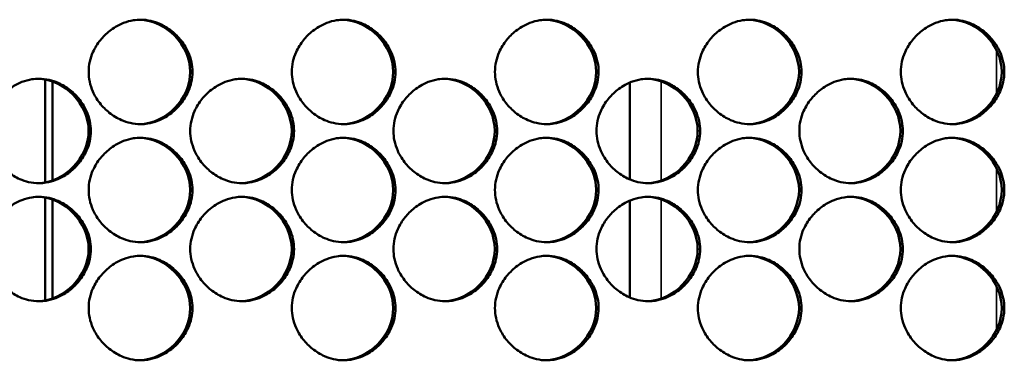
# Model space of a CAD drawing. Units: inches. Extents: x 1 to 424, y 8 to 267.
# Drawn here: x 141 to 143, y 127 to 128 of the extents above; entities that cross this region are included whole.
import ezdxf

# ---------------------------------------------------------------- set-up
doc = ezdxf.new("R2010")
doc.units = ezdxf.units.IN
doc.header["$LTSCALE"] = 12.5
doc.header["$MEASUREMENT"] = 0
doc.layers.add('Visible (ANSI)', color=7, linetype='Continuous', lineweight=50)
doc.layers.add('Visible Narrow (ANSI)', color=7, linetype='Continuous', lineweight=35)

msp = doc.modelspace()

# ---------------------------------------------------------------- linework, layer by layer
at = {"layer": 'Visible (ANSI)'}
for p, q in [((141.5058, 127.9757), (141.5058, 127.7819)), ((141.5195, 127.972), (141.5195, 127.7856)), ((142.6068, 127.7877), (142.6068, 127.9699)), ((141.5058, 127.7533), (141.5058, 127.5594)), ((141.5195, 127.7495), (141.5195, 127.5632)), ((142.6068, 127.5652), (142.6068, 127.7475))]:
    msp.add_line(p, q, dxfattribs=at)
for points in [[(141.7831, 127.99), (141.7831, 127.9835), (141.7824, 127.977), (141.7796, 127.9645), (141.7776, 127.9586), (141.7714, 127.9447), (141.7667, 127.937), (141.7587, 127.927), (141.7562, 127.9242), (141.7472, 127.9151), (141.7401, 127.9096), (141.7276, 127.9021), (141.7226, 127.8997), (141.7113, 127.8954), (141.7051, 127.8936), (141.6943, 127.8919), (141.6899, 127.8916), (141.6789, 127.8916), (141.6724, 127.8924), (141.6603, 127.8951), (141.6547, 127.897), (141.6412, 127.9029), (141.6336, 127.9076), (141.6233, 127.9158), (141.6203, 127.9185), (141.611, 127.9278), (141.6055, 127.935), (141.599, 127.946), (141.5973, 127.9494), (141.5931, 127.9589), (141.591, 127.9651), (141.5883, 127.9776), (141.5877, 127.9838), (141.5877, 127.9965), (141.5884, 128.003), (141.5912, 128.0155), (141.5932, 128.0215), (141.5994, 128.0354), (141.6041, 128.043), (141.6121, 128.053), (141.6147, 128.0558), (141.6237, 128.0649), (141.6307, 128.0705), (141.6432, 128.0779), (141.6483, 128.0804), (141.6595, 128.0847), (141.6658, 128.0864), (141.6765, 128.0881), (141.681, 128.0884), (141.6919, 128.0884), (141.6984, 128.0877), (141.7105, 128.0849), (141.7161, 128.083), (141.7296, 128.0771), (141.7373, 128.0724), (141.7475, 128.0643), (141.7506, 128.0615), (141.7598, 128.0522), (141.7653, 128.0451), (141.7718, 128.034), (141.7735, 128.0306), (141.7777, 128.0212), (141.7798, 128.0149), (141.7825, 128.0025), (141.7831, 127.9962), (141.7831, 127.99)], [(142.1658, 127.99), (142.1658, 127.9835), (142.165, 127.977), (142.1622, 127.9645), (142.1602, 127.9586), (142.1541, 127.9447), (142.1493, 127.937), (142.1413, 127.927), (142.1388, 127.9242), (142.1298, 127.9151), (142.1227, 127.9096), (142.1102, 127.9021), (142.1052, 127.8997), (142.094, 127.8954), (142.0877, 127.8936), (142.077, 127.8919), (142.0725, 127.8916), (142.0616, 127.8916), (142.0551, 127.8924), (142.043, 127.8951), (142.0374, 127.897), (142.0239, 127.9029), (142.0163, 127.9076), (142.0061, 127.9158), (142.003, 127.9185), (141.9937, 127.9278), (141.9882, 127.935), (141.9818, 127.946), (141.98, 127.9494), (141.9758, 127.9589), (141.9737, 127.9651), (141.9711, 127.9776), (141.9704, 127.9838), (141.9704, 127.9965), (141.9711, 128.003), (141.9739, 128.0155), (141.9759, 128.0215), (141.9821, 128.0354), (141.9868, 128.043), (141.9948, 128.053), (141.9974, 128.0558), (142.0064, 128.0649), (142.0134, 128.0705), (142.0259, 128.0779), (142.031, 128.0804), (142.0422, 128.0847), (142.0484, 128.0864), (142.0592, 128.0881), (142.0636, 128.0884), (142.0746, 128.0884), (142.0811, 128.0877), (142.0932, 128.0849), (142.0987, 128.083), (142.1122, 128.0771), (142.1199, 128.0724), (142.1301, 128.0643), (142.1332, 128.0615), (142.1424, 128.0522), (142.1479, 128.0451), (142.1544, 128.034), (142.1561, 128.0306), (142.1603, 128.0212), (142.1624, 128.0149), (142.1651, 128.0025), (142.1658, 127.9962), (142.1658, 127.99)], [(142.5482, 127.99), (142.5482, 127.9835), (142.5474, 127.977), (142.5446, 127.9645), (142.5426, 127.9586), (142.5365, 127.9447), (142.5317, 127.937), (142.5238, 127.927), (142.5212, 127.9242), (142.5122, 127.9151), (142.5052, 127.9096), (142.4927, 127.9021), (142.4877, 127.8997), (142.4764, 127.8954), (142.4702, 127.8936), (142.4594, 127.8919), (142.455, 127.8916), (142.444, 127.8916), (142.4375, 127.8924), (142.4255, 127.8951), (142.4199, 127.897), (142.4064, 127.9029), (142.3987, 127.9076), (142.3886, 127.9158), (142.3855, 127.9185), (142.3763, 127.9278), (142.3707, 127.935), (142.3643, 127.946), (142.3625, 127.9494), (142.3583, 127.9589), (142.3563, 127.9651), (142.3536, 127.9776), (142.3529, 127.9838), (142.3529, 127.9965), (142.3536, 128.003), (142.3565, 128.0155), (142.3584, 128.0215), (142.3646, 128.0354), (142.3693, 128.043), (142.3773, 128.053), (142.3799, 128.0558), (142.3889, 128.0649), (142.3959, 128.0705), (142.4084, 128.0779), (142.4134, 128.0804), (142.4247, 128.0847), (142.4309, 128.0864), (142.4417, 128.0881), (142.4461, 128.0884), (142.4571, 128.0884), (142.4636, 128.0877), (142.4756, 128.0849), (142.4812, 128.083), (142.4947, 128.0771), (142.5023, 128.0724), (142.5125, 128.0643), (142.5156, 128.0615), (142.5248, 128.0522), (142.5304, 128.0451), (142.5368, 128.034), (142.5386, 128.0306), (142.5428, 128.0212), (142.5448, 128.0149), (142.5475, 128.0025), (142.5482, 127.9962), (142.5482, 127.99)], [(142.9304, 127.99), (142.9304, 127.9835), (142.9296, 127.977), (142.9268, 127.9645), (142.9248, 127.9586), (142.9187, 127.9447), (142.914, 127.937), (142.906, 127.927), (142.9034, 127.9242), (142.8944, 127.9151), (142.8874, 127.9096), (142.8749, 127.9021), (142.8699, 127.8997), (142.8587, 127.8954), (142.8524, 127.8936), (142.8417, 127.8919), (142.8372, 127.8916), (142.8263, 127.8916), (142.8198, 127.8924), (142.8077, 127.8951), (142.8022, 127.897), (142.7887, 127.9029), (142.781, 127.9076), (142.7708, 127.9158), (142.7678, 127.9185), (142.7585, 127.9278), (142.753, 127.935), (142.7466, 127.946), (142.7448, 127.9494), (142.7406, 127.9589), (142.7386, 127.9651), (142.7359, 127.9776), (142.7352, 127.9838), (142.7352, 127.9965), (142.736, 128.003), (142.7388, 128.0155), (142.7408, 128.0215), (142.7469, 128.0354), (142.7516, 128.043), (142.7596, 128.053), (142.7622, 128.0558), (142.7711, 128.0649), (142.7782, 128.0705), (142.7907, 128.0779), (142.7957, 128.0804), (142.8069, 128.0847), (142.8132, 128.0864), (142.8239, 128.0881), (142.8284, 128.0884), (142.8393, 128.0884), (142.8458, 128.0877), (142.8578, 128.0849), (142.8634, 128.083), (142.8769, 128.0771), (142.8846, 128.0724), (142.8948, 128.0643), (142.8978, 128.0615), (142.907, 128.0522), (142.9126, 128.0451), (142.919, 128.034), (142.9208, 128.0306), (142.925, 128.0212), (142.927, 128.0149), (142.9297, 128.0025), (142.9304, 127.9962), (142.9304, 127.99)], [(143.3123, 127.99), (143.3123, 127.9835), (143.3116, 127.977), (143.3088, 127.9645), (143.3068, 127.9586), (143.3007, 127.9447), (143.2959, 127.937), (143.288, 127.927), (143.2854, 127.9242), (143.2764, 127.9151), (143.2694, 127.9096), (143.2569, 127.9021), (143.2519, 127.8997), (143.2407, 127.8954), (143.2344, 127.8936), (143.2237, 127.8919), (143.2193, 127.8916), (143.2083, 127.8916), (143.2018, 127.8924), (143.1898, 127.8951), (143.1842, 127.897), (143.1707, 127.9029), (143.1631, 127.9076), (143.1529, 127.9158), (143.1498, 127.9185), (143.1406, 127.9278), (143.1351, 127.935), (143.1287, 127.946), (143.1269, 127.9494), (143.1227, 127.9589), (143.1207, 127.9651), (143.118, 127.9776), (143.1173, 127.9838), (143.1173, 127.9965), (143.118, 128.003), (143.1208, 128.0155), (143.1228, 128.0215), (143.129, 128.0354), (143.1337, 128.043), (143.1417, 128.053), (143.1442, 128.0558), (143.1532, 128.0649), (143.1603, 128.0705), (143.1727, 128.0779), (143.1778, 128.0804), (143.189, 128.0847), (143.1952, 128.0864), (143.2059, 128.0881), (143.2104, 128.0884), (143.2213, 128.0884), (143.2278, 128.0877), (143.2399, 128.0849), (143.2454, 128.083), (143.2589, 128.0771), (143.2666, 128.0724), (143.2767, 128.0643), (143.2798, 128.0615), (143.289, 128.0522), (143.2945, 128.0451), (143.301, 128.034), (143.3027, 128.0306), (143.3069, 128.0212), (143.309, 128.0149), (143.3117, 128.0025), (143.3123, 127.9962), (143.3123, 127.99)], [(141.5918, 127.8788), (141.5918, 127.8723), (141.591, 127.8658), (141.5882, 127.8533), (141.5862, 127.8474), (141.58, 127.8335), (141.5753, 127.8258), (141.5673, 127.8158), (141.5648, 127.813), (141.5558, 127.8039), (141.5487, 127.7983), (141.5362, 127.7909), (141.5312, 127.7885), (141.5199, 127.7841), (141.5137, 127.7824), (141.5029, 127.7807), (141.4984, 127.7804), (141.4875, 127.7804), (141.481, 127.7811), (141.4689, 127.7839), (141.4633, 127.7858), (141.4498, 127.7917), (141.4421, 127.7964), (141.4319, 127.8046), (141.4288, 127.8073), (141.4196, 127.8166), (141.4141, 127.8237), (141.4076, 127.8348), (141.4059, 127.8382), (141.4017, 127.8476), (141.3996, 127.8539), (141.3969, 127.8664), (141.3962, 127.8726), (141.3962, 127.8853), (141.397, 127.8918), (141.3998, 127.9043), (141.4018, 127.9102), (141.4079, 127.9241), (141.4127, 127.9318), (141.4207, 127.9418), (141.4232, 127.9446), (141.4322, 127.9537), (141.4393, 127.9593), (141.4518, 127.9667), (141.4568, 127.9691), (141.4681, 127.9735), (141.4743, 127.9752), (141.4851, 127.9769), (141.4895, 127.9772), (141.5005, 127.9772), (141.507, 127.9765), (141.5191, 127.9737), (141.5247, 127.9718), (141.5382, 127.9659), (141.5459, 127.9612), (141.5561, 127.953), (141.5592, 127.9503), (141.5684, 127.941), (141.5739, 127.9339), (141.5804, 127.9228), (141.5821, 127.9194), (141.5863, 127.91), (141.5884, 127.9037), (141.5911, 127.8912), (141.5918, 127.885), (141.5918, 127.8788)], [(141.9745, 127.8788), (141.9745, 127.8723), (141.9737, 127.8658), (141.9709, 127.8533), (141.9689, 127.8474), (141.9628, 127.8335), (141.958, 127.8258), (141.9501, 127.8158), (141.9475, 127.813), (141.9385, 127.8039), (141.9314, 127.7983), (141.9189, 127.7909), (141.9139, 127.7885), (141.9027, 127.7841), (141.8964, 127.7824), (141.8857, 127.7807), (141.8812, 127.7804), (141.8703, 127.7804), (141.8637, 127.7811), (141.8517, 127.7839), (141.8461, 127.7858), (141.8326, 127.7917), (141.8249, 127.7964), (141.8147, 127.8046), (141.8116, 127.8073), (141.8024, 127.8166), (141.7969, 127.8237), (141.7904, 127.8348), (141.7887, 127.8382), (141.7845, 127.8476), (141.7824, 127.8539), (141.7797, 127.8664), (141.779, 127.8726), (141.779, 127.8853), (141.7798, 127.8918), (141.7826, 127.9043), (141.7846, 127.9102), (141.7908, 127.9241), (141.7955, 127.9318), (141.8035, 127.9418), (141.806, 127.9446), (141.815, 127.9537), (141.8221, 127.9593), (141.8346, 127.9667), (141.8396, 127.9691), (141.8509, 127.9735), (141.8571, 127.9752), (141.8679, 127.9769), (141.8723, 127.9772), (141.8833, 127.9772), (141.8898, 127.9765), (141.9019, 127.9737), (141.9074, 127.9718), (141.921, 127.9659), (141.9286, 127.9612), (141.9388, 127.953), (141.9419, 127.9503), (141.9511, 127.941), (141.9566, 127.9339), (141.9631, 127.9228), (141.9649, 127.9194), (141.9691, 127.91), (141.9711, 127.9037), (141.9738, 127.8912), (141.9745, 127.885), (141.9745, 127.8788)], [(142.357, 127.8788), (142.357, 127.8723), (142.3563, 127.8658), (142.3534, 127.8533), (142.3515, 127.8474), (142.3453, 127.8335), (142.3406, 127.8258), (142.3326, 127.8158), (142.33, 127.813), (142.321, 127.8039), (142.314, 127.7983), (142.3015, 127.7909), (142.2965, 127.7885), (142.2852, 127.7841), (142.279, 127.7824), (142.2682, 127.7807), (142.2638, 127.7804), (142.2528, 127.7804), (142.2463, 127.7811), (142.2343, 127.7839), (142.2287, 127.7858), (142.2152, 127.7917), (142.2075, 127.7964), (142.1973, 127.8046), (142.1942, 127.8073), (142.185, 127.8166), (142.1795, 127.8237), (142.173, 127.8348), (142.1713, 127.8382), (142.1671, 127.8476), (142.165, 127.8539), (142.1623, 127.8664), (142.1617, 127.8726), (142.1617, 127.8853), (142.1624, 127.8918), (142.1652, 127.9043), (142.1672, 127.9102), (142.1734, 127.9241), (142.1781, 127.9318), (142.1861, 127.9418), (142.1886, 127.9446), (142.1976, 127.9537), (142.2047, 127.9593), (142.2172, 127.9667), (142.2222, 127.9691), (142.2334, 127.9735), (142.2397, 127.9752), (142.2504, 127.9769), (142.2549, 127.9772), (142.2658, 127.9772), (142.2724, 127.9765), (142.2844, 127.9737), (142.29, 127.9718), (142.3035, 127.9659), (142.3111, 127.9612), (142.3213, 127.953), (142.3244, 127.9503), (142.3336, 127.941), (142.3392, 127.9339), (142.3456, 127.9228), (142.3474, 127.9194), (142.3516, 127.91), (142.3536, 127.9037), (142.3563, 127.8912), (142.357, 127.885), (142.357, 127.8788)], [(142.7393, 127.8788), (142.7393, 127.8723), (142.7386, 127.8658), (142.7358, 127.8533), (142.7338, 127.8474), (142.7276, 127.8335), (142.7229, 127.8258), (142.7149, 127.8158), (142.7124, 127.813), (142.7034, 127.8039), (142.6963, 127.7983), (142.6838, 127.7909), (142.6788, 127.7885), (142.6676, 127.7841), (142.6613, 127.7824), (142.6506, 127.7807), (142.6461, 127.7804), (142.6352, 127.7804), (142.6287, 127.7811), (142.6166, 127.7839), (142.6111, 127.7858), (142.5976, 127.7917), (142.5899, 127.7964), (142.5797, 127.8046), (142.5766, 127.8073), (142.5674, 127.8166), (142.5619, 127.8237), (142.5554, 127.8348), (142.5537, 127.8382), (142.5495, 127.8476), (142.5474, 127.8539), (142.5448, 127.8664), (142.5441, 127.8726), (142.5441, 127.8853), (142.5448, 127.8918), (142.5476, 127.9043), (142.5496, 127.9102), (142.5558, 127.9241), (142.5605, 127.9318), (142.5685, 127.9418), (142.571, 127.9446), (142.58, 127.9537), (142.5871, 127.9593), (142.5996, 127.9667), (142.6046, 127.9691), (142.6158, 127.9735), (142.6221, 127.9752), (142.6328, 127.9769), (142.6373, 127.9772), (142.6482, 127.9772), (142.6547, 127.9765), (142.6668, 127.9737), (142.6723, 127.9718), (142.6858, 127.9659), (142.6935, 127.9612), (142.7037, 127.953), (142.7068, 127.9503), (142.716, 127.941), (142.7215, 127.9339), (142.7279, 127.9228), (142.7297, 127.9194), (142.7339, 127.91), (142.7359, 127.9037), (142.7386, 127.8912), (142.7393, 127.885), (142.7393, 127.8788)], [(143.1214, 127.8788), (143.1214, 127.8723), (143.1206, 127.8658), (143.1178, 127.8533), (143.1159, 127.8474), (143.1097, 127.8335), (143.105, 127.8258), (143.097, 127.8158), (143.0945, 127.813), (143.0855, 127.8039), (143.0784, 127.7983), (143.0659, 127.7909), (143.0609, 127.7885), (143.0497, 127.7841), (143.0435, 127.7824), (143.0327, 127.7807), (143.0283, 127.7804), (143.0173, 127.7804), (143.0108, 127.7811), (142.9988, 127.7839), (142.9932, 127.7858), (142.9797, 127.7917), (142.9721, 127.7964), (142.9619, 127.8046), (142.9588, 127.8073), (142.9496, 127.8166), (142.9441, 127.8237), (142.9376, 127.8348), (142.9359, 127.8382), (142.9317, 127.8476), (142.9296, 127.8539), (142.927, 127.8664), (142.9263, 127.8726), (142.9263, 127.8853), (142.927, 127.8918), (142.9298, 127.9043), (142.9318, 127.9102), (142.938, 127.9241), (142.9427, 127.9318), (142.9507, 127.9418), (142.9532, 127.9446), (142.9622, 127.9537), (142.9693, 127.9593), (142.9817, 127.9667), (142.9868, 127.9691), (142.998, 127.9735), (143.0042, 127.9752), (143.015, 127.9769), (143.0194, 127.9772), (143.0303, 127.9772), (143.0368, 127.9765), (143.0489, 127.9737), (143.0544, 127.9718), (143.0679, 127.9659), (143.0756, 127.9612), (143.0858, 127.953), (143.0889, 127.9503), (143.0981, 127.941), (143.1036, 127.9339), (143.11, 127.9228), (143.1118, 127.9194), (143.116, 127.91), (143.118, 127.9037), (143.1207, 127.8912), (143.1214, 127.885), (143.1214, 127.8788)], [(141.7831, 127.7676), (141.7831, 127.7611), (141.7824, 127.7545), (141.7796, 127.7421), (141.7776, 127.7361), (141.7714, 127.7222), (141.7667, 127.7146), (141.7587, 127.7046), (141.7562, 127.7017), (141.7472, 127.6927), (141.7401, 127.6871), (141.7276, 127.6797), (141.7226, 127.6772), (141.7113, 127.6729), (141.7051, 127.6712), (141.6943, 127.6695), (141.6899, 127.6692), (141.6789, 127.6692), (141.6724, 127.6699), (141.6603, 127.6727), (141.6547, 127.6746), (141.6412, 127.6805), (141.6336, 127.6852), (141.6233, 127.6933), (141.6203, 127.6961), (141.611, 127.7054), (141.6055, 127.7125), (141.599, 127.7235), (141.5973, 127.727), (141.5931, 127.7364), (141.591, 127.7427), (141.5883, 127.7551), (141.5877, 127.7614), (141.5877, 127.7741), (141.5884, 127.7806), (141.5912, 127.7931), (141.5932, 127.799), (141.5994, 127.8129), (141.6041, 127.8206), (141.6121, 127.8306), (141.6147, 127.8334), (141.6237, 127.8425), (141.6307, 127.848), (141.6432, 127.8555), (141.6483, 127.8579), (141.6595, 127.8622), (141.6658, 127.864), (141.6765, 127.8656), (141.681, 127.866), (141.6919, 127.866), (141.6984, 127.8652), (141.7105, 127.8625), (141.7161, 127.8606), (141.7296, 127.8547), (141.7373, 127.85), (141.7475, 127.8418), (141.7506, 127.8391), (141.7598, 127.8298), (141.7653, 127.8226), (141.7718, 127.8116), (141.7735, 127.8082), (141.7777, 127.7987), (141.7798, 127.7925), (141.7825, 127.78), (141.7831, 127.7738), (141.7831, 127.7676)], [(142.1658, 127.7676), (142.1658, 127.7611), (142.165, 127.7545), (142.1622, 127.7421), (142.1602, 127.7361), (142.1541, 127.7222), (142.1493, 127.7146), (142.1413, 127.7046), (142.1388, 127.7017), (142.1298, 127.6927), (142.1227, 127.6871), (142.1102, 127.6797), (142.1052, 127.6772), (142.094, 127.6729), (142.0877, 127.6712), (142.077, 127.6695), (142.0725, 127.6692), (142.0616, 127.6692), (142.0551, 127.6699), (142.043, 127.6727), (142.0374, 127.6746), (142.0239, 127.6805), (142.0163, 127.6852), (142.0061, 127.6933), (142.003, 127.6961), (141.9937, 127.7054), (141.9882, 127.7125), (141.9818, 127.7235), (141.98, 127.727), (141.9758, 127.7364), (141.9737, 127.7427), (141.9711, 127.7551), (141.9704, 127.7614), (141.9704, 127.7741), (141.9711, 127.7806), (141.9739, 127.7931), (141.9759, 127.799), (141.9821, 127.8129), (141.9868, 127.8206), (141.9948, 127.8306), (141.9974, 127.8334), (142.0064, 127.8425), (142.0134, 127.848), (142.0259, 127.8555), (142.031, 127.8579), (142.0422, 127.8622), (142.0484, 127.864), (142.0592, 127.8656), (142.0636, 127.866), (142.0746, 127.866), (142.0811, 127.8652), (142.0932, 127.8625), (142.0987, 127.8606), (142.1122, 127.8547), (142.1199, 127.85), (142.1301, 127.8418), (142.1332, 127.8391), (142.1424, 127.8298), (142.1479, 127.8226), (142.1544, 127.8116), (142.1561, 127.8082), (142.1603, 127.7987), (142.1624, 127.7925), (142.1651, 127.78), (142.1658, 127.7738), (142.1658, 127.7676)], [(142.5482, 127.7676), (142.5482, 127.7611), (142.5474, 127.7545), (142.5446, 127.7421), (142.5426, 127.7361), (142.5365, 127.7222), (142.5317, 127.7146), (142.5238, 127.7046), (142.5212, 127.7017), (142.5122, 127.6927), (142.5052, 127.6871), (142.4927, 127.6797), (142.4877, 127.6772), (142.4764, 127.6729), (142.4702, 127.6712), (142.4594, 127.6695), (142.455, 127.6692), (142.444, 127.6692), (142.4375, 127.6699), (142.4255, 127.6727), (142.4199, 127.6746), (142.4064, 127.6805), (142.3987, 127.6852), (142.3886, 127.6933), (142.3855, 127.6961), (142.3763, 127.7054), (142.3707, 127.7125), (142.3643, 127.7235), (142.3625, 127.727), (142.3583, 127.7364), (142.3563, 127.7427), (142.3536, 127.7551), (142.3529, 127.7614), (142.3529, 127.7741), (142.3536, 127.7806), (142.3565, 127.7931), (142.3584, 127.799), (142.3646, 127.8129), (142.3693, 127.8206), (142.3773, 127.8306), (142.3799, 127.8334), (142.3889, 127.8425), (142.3959, 127.848), (142.4084, 127.8555), (142.4134, 127.8579), (142.4247, 127.8622), (142.4309, 127.864), (142.4417, 127.8656), (142.4461, 127.866), (142.4571, 127.866), (142.4636, 127.8652), (142.4756, 127.8625), (142.4812, 127.8606), (142.4947, 127.8547), (142.5023, 127.85), (142.5125, 127.8418), (142.5156, 127.8391), (142.5248, 127.8298), (142.5304, 127.8226), (142.5368, 127.8116), (142.5386, 127.8082), (142.5428, 127.7987), (142.5448, 127.7925), (142.5475, 127.78), (142.5482, 127.7738), (142.5482, 127.7676)], [(142.9304, 127.7676), (142.9304, 127.7611), (142.9296, 127.7545), (142.9268, 127.7421), (142.9248, 127.7361), (142.9187, 127.7222), (142.914, 127.7146), (142.906, 127.7046), (142.9034, 127.7017), (142.8944, 127.6927), (142.8874, 127.6871), (142.8749, 127.6797), (142.8699, 127.6772), (142.8587, 127.6729), (142.8524, 127.6712), (142.8417, 127.6695), (142.8372, 127.6692), (142.8263, 127.6692), (142.8198, 127.6699), (142.8077, 127.6727), (142.8022, 127.6746), (142.7887, 127.6805), (142.781, 127.6852), (142.7708, 127.6933), (142.7678, 127.6961), (142.7585, 127.7054), (142.753, 127.7125), (142.7466, 127.7235), (142.7448, 127.727), (142.7406, 127.7364), (142.7386, 127.7427), (142.7359, 127.7551), (142.7352, 127.7614), (142.7352, 127.7741), (142.736, 127.7806), (142.7388, 127.7931), (142.7408, 127.799), (142.7469, 127.8129), (142.7516, 127.8206), (142.7596, 127.8306), (142.7622, 127.8334), (142.7711, 127.8425), (142.7782, 127.848), (142.7907, 127.8555), (142.7957, 127.8579), (142.8069, 127.8622), (142.8132, 127.864), (142.8239, 127.8656), (142.8284, 127.866), (142.8393, 127.866), (142.8458, 127.8652), (142.8578, 127.8625), (142.8634, 127.8606), (142.8769, 127.8547), (142.8846, 127.85), (142.8948, 127.8418), (142.8978, 127.8391), (142.907, 127.8298), (142.9126, 127.8226), (142.919, 127.8116), (142.9208, 127.8082), (142.925, 127.7987), (142.927, 127.7925), (142.9297, 127.78), (142.9304, 127.7738), (142.9304, 127.7676)], [(143.3123, 127.7676), (143.3123, 127.7611), (143.3116, 127.7545), (143.3088, 127.7421), (143.3068, 127.7361), (143.3007, 127.7222), (143.2959, 127.7146), (143.288, 127.7046), (143.2854, 127.7017), (143.2764, 127.6927), (143.2694, 127.6871), (143.2569, 127.6797), (143.2519, 127.6772), (143.2407, 127.6729), (143.2344, 127.6712), (143.2237, 127.6695), (143.2193, 127.6692), (143.2083, 127.6692), (143.2018, 127.6699), (143.1898, 127.6727), (143.1842, 127.6746), (143.1707, 127.6805), (143.1631, 127.6852), (143.1529, 127.6933), (143.1498, 127.6961), (143.1406, 127.7054), (143.1351, 127.7125), (143.1287, 127.7235), (143.1269, 127.727), (143.1227, 127.7364), (143.1207, 127.7427), (143.118, 127.7551), (143.1173, 127.7614), (143.1173, 127.7741), (143.118, 127.7806), (143.1208, 127.7931), (143.1228, 127.799), (143.129, 127.8129), (143.1337, 127.8206), (143.1417, 127.8306), (143.1442, 127.8334), (143.1532, 127.8425), (143.1603, 127.848), (143.1727, 127.8555), (143.1778, 127.8579), (143.189, 127.8622), (143.1952, 127.864), (143.2059, 127.8656), (143.2104, 127.866), (143.2213, 127.866), (143.2278, 127.8652), (143.2399, 127.8625), (143.2454, 127.8606), (143.2589, 127.8547), (143.2666, 127.85), (143.2767, 127.8418), (143.2798, 127.8391), (143.289, 127.8298), (143.2945, 127.8226), (143.301, 127.8116), (143.3027, 127.8082), (143.3069, 127.7987), (143.309, 127.7925), (143.3117, 127.78), (143.3123, 127.7738), (143.3123, 127.7676)], [(141.5918, 127.6564), (141.5918, 127.6498), (141.591, 127.6433), (141.5882, 127.6309), (141.5862, 127.6249), (141.58, 127.611), (141.5753, 127.6033), (141.5673, 127.5934), (141.5648, 127.5905), (141.5558, 127.5815), (141.5487, 127.5759), (141.5362, 127.5685), (141.5312, 127.566), (141.5199, 127.5617), (141.5137, 127.56), (141.5029, 127.5583), (141.4984, 127.5579), (141.4875, 127.5579), (141.481, 127.5587), (141.4689, 127.5615), (141.4633, 127.5633), (141.4498, 127.5693), (141.4421, 127.574), (141.4319, 127.5821), (141.4288, 127.5849), (141.4196, 127.5942), (141.4141, 127.6013), (141.4076, 127.6123), (141.4059, 127.6157), (141.4017, 127.6252), (141.3996, 127.6314), (141.3969, 127.6439), (141.3962, 127.6501), (141.3962, 127.6629), (141.397, 127.6694), (141.3998, 127.6818), (141.4018, 127.6878), (141.4079, 127.7017), (141.4127, 127.7094), (141.4207, 127.7193), (141.4232, 127.7222), (141.4322, 127.7312), (141.4393, 127.7368), (141.4518, 127.7442), (141.4568, 127.7467), (141.4681, 127.751), (141.4743, 127.7527), (141.4851, 127.7544), (141.4895, 127.7548), (141.5005, 127.7548), (141.507, 127.754), (141.5191, 127.7512), (141.5247, 127.7494), (141.5382, 127.7434), (141.5459, 127.7388), (141.5561, 127.7306), (141.5592, 127.7278), (141.5684, 127.7185), (141.5739, 127.7114), (141.5804, 127.7004), (141.5821, 127.697), (141.5863, 127.6875), (141.5884, 127.6813), (141.5911, 127.6688), (141.5918, 127.6626), (141.5918, 127.6564)], [(141.9745, 127.6564), (141.9745, 127.6498), (141.9737, 127.6433), (141.9709, 127.6309), (141.9689, 127.6249), (141.9628, 127.611), (141.958, 127.6033), (141.9501, 127.5934), (141.9475, 127.5905), (141.9385, 127.5815), (141.9314, 127.5759), (141.9189, 127.5685), (141.9139, 127.566), (141.9027, 127.5617), (141.8964, 127.56), (141.8857, 127.5583), (141.8812, 127.5579), (141.8703, 127.5579), (141.8637, 127.5587), (141.8517, 127.5615), (141.8461, 127.5633), (141.8326, 127.5693), (141.8249, 127.574), (141.8147, 127.5821), (141.8116, 127.5849), (141.8024, 127.5942), (141.7969, 127.6013), (141.7904, 127.6123), (141.7887, 127.6157), (141.7845, 127.6252), (141.7824, 127.6314), (141.7797, 127.6439), (141.779, 127.6501), (141.779, 127.6629), (141.7798, 127.6694), (141.7826, 127.6818), (141.7846, 127.6878), (141.7908, 127.7017), (141.7955, 127.7094), (141.8035, 127.7193), (141.806, 127.7222), (141.815, 127.7312), (141.8221, 127.7368), (141.8346, 127.7442), (141.8396, 127.7467), (141.8509, 127.751), (141.8571, 127.7527), (141.8679, 127.7544), (141.8723, 127.7548), (141.8833, 127.7548), (141.8898, 127.754), (141.9019, 127.7512), (141.9074, 127.7494), (141.921, 127.7434), (141.9286, 127.7388), (141.9388, 127.7306), (141.9419, 127.7278), (141.9511, 127.7185), (141.9566, 127.7114), (141.9631, 127.7004), (141.9649, 127.697), (141.9691, 127.6875), (141.9711, 127.6813), (141.9738, 127.6688), (141.9745, 127.6626), (141.9745, 127.6564)], [(142.357, 127.6564), (142.357, 127.6498), (142.3563, 127.6433), (142.3534, 127.6309), (142.3515, 127.6249), (142.3453, 127.611), (142.3406, 127.6033), (142.3326, 127.5934), (142.33, 127.5905), (142.321, 127.5815), (142.314, 127.5759), (142.3015, 127.5685), (142.2965, 127.566), (142.2852, 127.5617), (142.279, 127.56), (142.2682, 127.5583), (142.2638, 127.5579), (142.2528, 127.5579), (142.2463, 127.5587), (142.2343, 127.5615), (142.2287, 127.5633), (142.2152, 127.5693), (142.2075, 127.574), (142.1973, 127.5821), (142.1942, 127.5849), (142.185, 127.5942), (142.1795, 127.6013), (142.173, 127.6123), (142.1713, 127.6157), (142.1671, 127.6252), (142.165, 127.6314), (142.1623, 127.6439), (142.1617, 127.6501), (142.1617, 127.6629), (142.1624, 127.6694), (142.1652, 127.6818), (142.1672, 127.6878), (142.1734, 127.7017), (142.1781, 127.7094), (142.1861, 127.7193), (142.1886, 127.7222), (142.1976, 127.7312), (142.2047, 127.7368), (142.2172, 127.7442), (142.2222, 127.7467), (142.2334, 127.751), (142.2397, 127.7527), (142.2504, 127.7544), (142.2549, 127.7548), (142.2658, 127.7548), (142.2724, 127.754), (142.2844, 127.7512), (142.29, 127.7494), (142.3035, 127.7434), (142.3111, 127.7388), (142.3213, 127.7306), (142.3244, 127.7278), (142.3336, 127.7185), (142.3392, 127.7114), (142.3456, 127.7004), (142.3474, 127.697), (142.3516, 127.6875), (142.3536, 127.6813), (142.3563, 127.6688), (142.357, 127.6626), (142.357, 127.6564)], [(142.7393, 127.6564), (142.7393, 127.6498), (142.7386, 127.6433), (142.7358, 127.6309), (142.7338, 127.6249), (142.7276, 127.611), (142.7229, 127.6033), (142.7149, 127.5934), (142.7124, 127.5905), (142.7034, 127.5815), (142.6963, 127.5759), (142.6838, 127.5685), (142.6788, 127.566), (142.6676, 127.5617), (142.6613, 127.56), (142.6506, 127.5583), (142.6461, 127.5579), (142.6352, 127.5579), (142.6287, 127.5587), (142.6166, 127.5615), (142.6111, 127.5633), (142.5976, 127.5693), (142.5899, 127.574), (142.5797, 127.5821), (142.5766, 127.5849), (142.5674, 127.5942), (142.5619, 127.6013), (142.5554, 127.6123), (142.5537, 127.6157), (142.5495, 127.6252), (142.5474, 127.6314), (142.5448, 127.6439), (142.5441, 127.6501), (142.5441, 127.6629), (142.5448, 127.6694), (142.5476, 127.6818), (142.5496, 127.6878), (142.5558, 127.7017), (142.5605, 127.7094), (142.5685, 127.7193), (142.571, 127.7222), (142.58, 127.7312), (142.5871, 127.7368), (142.5996, 127.7442), (142.6046, 127.7467), (142.6158, 127.751), (142.6221, 127.7527), (142.6328, 127.7544), (142.6373, 127.7548), (142.6482, 127.7548), (142.6547, 127.754), (142.6668, 127.7512), (142.6723, 127.7494), (142.6858, 127.7434), (142.6935, 127.7388), (142.7037, 127.7306), (142.7068, 127.7278), (142.716, 127.7185), (142.7215, 127.7114), (142.7279, 127.7004), (142.7297, 127.697), (142.7339, 127.6875), (142.7359, 127.6813), (142.7386, 127.6688), (142.7393, 127.6626), (142.7393, 127.6564)], [(143.1214, 127.6564), (143.1214, 127.6498), (143.1206, 127.6433), (143.1178, 127.6309), (143.1159, 127.6249), (143.1097, 127.611), (143.105, 127.6033), (143.097, 127.5934), (143.0945, 127.5905), (143.0855, 127.5815), (143.0784, 127.5759), (143.0659, 127.5685), (143.0609, 127.566), (143.0497, 127.5617), (143.0435, 127.56), (143.0327, 127.5583), (143.0283, 127.5579), (143.0173, 127.5579), (143.0108, 127.5587), (142.9988, 127.5615), (142.9932, 127.5633), (142.9797, 127.5693), (142.9721, 127.574), (142.9619, 127.5821), (142.9588, 127.5849), (142.9496, 127.5942), (142.9441, 127.6013), (142.9376, 127.6123), (142.9359, 127.6157), (142.9317, 127.6252), (142.9296, 127.6314), (142.927, 127.6439), (142.9263, 127.6501), (142.9263, 127.6629), (142.927, 127.6694), (142.9298, 127.6818), (142.9318, 127.6878), (142.938, 127.7017), (142.9427, 127.7094), (142.9507, 127.7193), (142.9532, 127.7222), (142.9622, 127.7312), (142.9693, 127.7368), (142.9817, 127.7442), (142.9868, 127.7467), (142.998, 127.751), (143.0042, 127.7527), (143.015, 127.7544), (143.0194, 127.7548), (143.0303, 127.7548), (143.0368, 127.754), (143.0489, 127.7512), (143.0544, 127.7494), (143.0679, 127.7434), (143.0756, 127.7388), (143.0858, 127.7306), (143.0889, 127.7278), (143.0981, 127.7185), (143.1036, 127.7114), (143.11, 127.7004), (143.1118, 127.697), (143.116, 127.6875), (143.118, 127.6813), (143.1207, 127.6688), (143.1214, 127.6626), (143.1214, 127.6564)], [(141.7831, 127.5451), (141.7831, 127.5386), (141.7824, 127.5321), (141.7796, 127.5197), (141.7776, 127.5137), (141.7714, 127.4998), (141.7667, 127.4921), (141.7587, 127.4822), (141.7562, 127.4793), (141.7472, 127.4702), (141.7401, 127.4647), (141.7276, 127.4573), (141.7226, 127.4548), (141.7113, 127.4505), (141.7051, 127.4488), (141.6943, 127.4471), (141.6899, 127.4467), (141.6789, 127.4467), (141.6724, 127.4475), (141.6603, 127.4503), (141.6547, 127.4521), (141.6412, 127.4581), (141.6336, 127.4627), (141.6233, 127.4709), (141.6203, 127.4737), (141.611, 127.4829), (141.6055, 127.4901), (141.599, 127.5011), (141.5973, 127.5045), (141.5931, 127.514), (141.591, 127.5202), (141.5883, 127.5327), (141.5877, 127.5389), (141.5877, 127.5517), (141.5884, 127.5582), (141.5912, 127.5706), (141.5932, 127.5766), (141.5994, 127.5905), (141.6041, 127.5982), (141.6121, 127.6081), (141.6147, 127.611), (141.6237, 127.62), (141.6307, 127.6256), (141.6432, 127.633), (141.6483, 127.6355), (141.6595, 127.6398), (141.6658, 127.6415), (141.6765, 127.6432), (141.681, 127.6436), (141.6919, 127.6436), (141.6984, 127.6428), (141.7105, 127.64), (141.7161, 127.6382), (141.7296, 127.6322), (141.7373, 127.6275), (141.7475, 127.6194), (141.7506, 127.6166), (141.7598, 127.6073), (141.7653, 127.6002), (141.7718, 127.5892), (141.7735, 127.5858), (141.7777, 127.5763), (141.7798, 127.5701), (141.7825, 127.5576), (141.7831, 127.5514), (141.7831, 127.5451)], [(142.1658, 127.5451), (142.1658, 127.5386), (142.165, 127.5321), (142.1622, 127.5197), (142.1602, 127.5137), (142.1541, 127.4998), (142.1493, 127.4921), (142.1413, 127.4822), (142.1388, 127.4793), (142.1298, 127.4702), (142.1227, 127.4647), (142.1102, 127.4573), (142.1052, 127.4548), (142.094, 127.4505), (142.0877, 127.4488), (142.077, 127.4471), (142.0725, 127.4467), (142.0616, 127.4467), (142.0551, 127.4475), (142.043, 127.4503), (142.0374, 127.4521), (142.0239, 127.4581), (142.0163, 127.4627), (142.0061, 127.4709), (142.003, 127.4737), (141.9937, 127.4829), (141.9882, 127.4901), (141.9818, 127.5011), (141.98, 127.5045), (141.9758, 127.514), (141.9737, 127.5202), (141.9711, 127.5327), (141.9704, 127.5389), (141.9704, 127.5517), (141.9711, 127.5582), (141.9739, 127.5706), (141.9759, 127.5766), (141.9821, 127.5905), (141.9868, 127.5982), (141.9948, 127.6081), (141.9974, 127.611), (142.0064, 127.62), (142.0134, 127.6256), (142.0259, 127.633), (142.031, 127.6355), (142.0422, 127.6398), (142.0484, 127.6415), (142.0592, 127.6432), (142.0636, 127.6436), (142.0746, 127.6436), (142.0811, 127.6428), (142.0932, 127.64), (142.0987, 127.6382), (142.1122, 127.6322), (142.1199, 127.6275), (142.1301, 127.6194), (142.1332, 127.6166), (142.1424, 127.6073), (142.1479, 127.6002), (142.1544, 127.5892), (142.1561, 127.5858), (142.1603, 127.5763), (142.1624, 127.5701), (142.1651, 127.5576), (142.1658, 127.5514), (142.1658, 127.5451)], [(142.5482, 127.5451), (142.5482, 127.5386), (142.5474, 127.5321), (142.5446, 127.5197), (142.5426, 127.5137), (142.5365, 127.4998), (142.5317, 127.4921), (142.5238, 127.4822), (142.5212, 127.4793), (142.5122, 127.4702), (142.5052, 127.4647), (142.4927, 127.4573), (142.4877, 127.4548), (142.4764, 127.4505), (142.4702, 127.4488), (142.4594, 127.4471), (142.455, 127.4467), (142.444, 127.4467), (142.4375, 127.4475), (142.4255, 127.4503), (142.4199, 127.4521), (142.4064, 127.4581), (142.3987, 127.4627), (142.3886, 127.4709), (142.3855, 127.4737), (142.3763, 127.4829), (142.3707, 127.4901), (142.3643, 127.5011), (142.3625, 127.5045), (142.3583, 127.514), (142.3563, 127.5202), (142.3536, 127.5327), (142.3529, 127.5389), (142.3529, 127.5517), (142.3536, 127.5582), (142.3565, 127.5706), (142.3584, 127.5766), (142.3646, 127.5905), (142.3693, 127.5982), (142.3773, 127.6081), (142.3799, 127.611), (142.3889, 127.62), (142.3959, 127.6256), (142.4084, 127.633), (142.4134, 127.6355), (142.4247, 127.6398), (142.4309, 127.6415), (142.4417, 127.6432), (142.4461, 127.6436), (142.4571, 127.6436), (142.4636, 127.6428), (142.4756, 127.64), (142.4812, 127.6382), (142.4947, 127.6322), (142.5023, 127.6275), (142.5125, 127.6194), (142.5156, 127.6166), (142.5248, 127.6073), (142.5304, 127.6002), (142.5368, 127.5892), (142.5386, 127.5858), (142.5428, 127.5763), (142.5448, 127.5701), (142.5475, 127.5576), (142.5482, 127.5514), (142.5482, 127.5451)], [(142.9304, 127.5451), (142.9304, 127.5386), (142.9296, 127.5321), (142.9268, 127.5197), (142.9248, 127.5137), (142.9187, 127.4998), (142.914, 127.4921), (142.906, 127.4822), (142.9034, 127.4793), (142.8944, 127.4702), (142.8874, 127.4647), (142.8749, 127.4573), (142.8699, 127.4548), (142.8587, 127.4505), (142.8524, 127.4488), (142.8417, 127.4471), (142.8372, 127.4467), (142.8263, 127.4467), (142.8198, 127.4475), (142.8077, 127.4503), (142.8022, 127.4521), (142.7887, 127.4581), (142.781, 127.4627), (142.7708, 127.4709), (142.7678, 127.4737), (142.7585, 127.4829), (142.753, 127.4901), (142.7466, 127.5011), (142.7448, 127.5045), (142.7406, 127.514), (142.7386, 127.5202), (142.7359, 127.5327), (142.7352, 127.5389), (142.7352, 127.5517), (142.736, 127.5582), (142.7388, 127.5706), (142.7408, 127.5766), (142.7469, 127.5905), (142.7516, 127.5982), (142.7596, 127.6081), (142.7622, 127.611), (142.7711, 127.62), (142.7782, 127.6256), (142.7907, 127.633), (142.7957, 127.6355), (142.8069, 127.6398), (142.8132, 127.6415), (142.8239, 127.6432), (142.8284, 127.6436), (142.8393, 127.6436), (142.8458, 127.6428), (142.8578, 127.64), (142.8634, 127.6382), (142.8769, 127.6322), (142.8846, 127.6275), (142.8948, 127.6194), (142.8978, 127.6166), (142.907, 127.6073), (142.9126, 127.6002), (142.919, 127.5892), (142.9208, 127.5858), (142.925, 127.5763), (142.927, 127.5701), (142.9297, 127.5576), (142.9304, 127.5514), (142.9304, 127.5451)], [(143.3123, 127.5451), (143.3123, 127.5386), (143.3116, 127.5321), (143.3088, 127.5197), (143.3068, 127.5137), (143.3007, 127.4998), (143.2959, 127.4921), (143.288, 127.4822), (143.2854, 127.4793), (143.2764, 127.4702), (143.2694, 127.4647), (143.2569, 127.4573), (143.2519, 127.4548), (143.2407, 127.4505), (143.2344, 127.4488), (143.2237, 127.4471), (143.2193, 127.4467), (143.2083, 127.4467), (143.2018, 127.4475), (143.1898, 127.4503), (143.1842, 127.4521), (143.1707, 127.4581), (143.1631, 127.4627), (143.1529, 127.4709), (143.1498, 127.4737), (143.1406, 127.4829), (143.1351, 127.4901), (143.1287, 127.5011), (143.1269, 127.5045), (143.1227, 127.514), (143.1207, 127.5202), (143.118, 127.5327), (143.1173, 127.5389), (143.1173, 127.5517), (143.118, 127.5582), (143.1208, 127.5706), (143.1228, 127.5766), (143.129, 127.5905), (143.1337, 127.5982), (143.1417, 127.6081), (143.1442, 127.611), (143.1532, 127.62), (143.1603, 127.6256), (143.1727, 127.633), (143.1778, 127.6355), (143.189, 127.6398), (143.1952, 127.6415), (143.2059, 127.6432), (143.2104, 127.6436), (143.2213, 127.6436), (143.2278, 127.6428), (143.2399, 127.64), (143.2454, 127.6382), (143.2589, 127.6322), (143.2666, 127.6275), (143.2767, 127.6194), (143.2798, 127.6166), (143.289, 127.6073), (143.2945, 127.6002), (143.301, 127.5892), (143.3027, 127.5858), (143.3069, 127.5763), (143.309, 127.5701), (143.3117, 127.5576), (143.3123, 127.5514), (143.3123, 127.5451)]]:
    msp.add_open_spline(points, degree=3, knots=[0, 0, 0, 0, 0.200304, 0.200304, 0.391555, 0.391555, 0.667597, 0.667597, 0.785342, 0.785342, 1.06154, 1.06154, 1.234196, 1.234196, 1.432991, 1.432991, 1.570796, 1.570796, 1.772567, 1.772567, 1.952877, 1.952877, 2.228444, 2.228444, 2.356251, 2.356251, 2.632292, 2.632292, 2.750037, 2.750037, 2.950341, 2.950341, 3.141593, 3.141593, 3.341897, 3.341897, 3.533148, 3.533148, 3.809189, 3.809189, 3.926935, 3.926935, 4.203133, 4.203133, 4.375789, 4.375789, 4.574583, 4.574583, 4.712389, 4.712389, 4.91416, 4.91416, 5.09447, 5.09447, 5.370037, 5.370037, 5.497843, 5.497843, 5.773885, 5.773885, 5.89163, 5.89163, 6.091934, 6.091934, 6.283185, 6.283185, 6.283185, 6.283185], dxfattribs=at)
for points in [[(141.6834, 128.0884), (141.7337, 128.0871), (141.7789, 128.0408), (141.7789, 127.99)], [(142.066, 128.0884), (142.1162, 128.087), (142.1614, 128.0408), (142.1614, 127.99)], [(142.4484, 128.0884), (142.4986, 128.087), (142.5436, 128.0407), (142.5436, 127.99)], [(142.8306, 128.0884), (142.8807, 128.0869), (142.9257, 128.0407), (142.9257, 127.99)], [(143.2125, 128.0884), (143.2626, 128.0869), (143.3075, 128.0407), (143.3075, 127.99)], [(141.7789, 127.99), (141.7789, 127.9392), (141.7336, 127.8929), (141.6833, 127.8916)], [(142.1614, 127.99), (142.1614, 127.9392), (142.1162, 127.8929), (142.0659, 127.8916)], [(142.5436, 127.99), (142.5436, 127.9392), (142.4985, 127.893), (142.4483, 127.8916)], [(142.9257, 127.99), (142.9257, 127.9393), (142.8806, 127.893), (142.8305, 127.8916)], [(143.3075, 127.99), (143.3075, 127.9393), (143.2625, 127.8931), (143.2124, 127.8916)], [(141.4921, 127.9772), (141.5424, 127.9759), (141.5876, 127.9296), (141.5876, 127.8788)], [(141.8748, 127.9772), (141.925, 127.9758), (141.9701, 127.9296), (141.9701, 127.8788)], [(142.2573, 127.9772), (142.3074, 127.9758), (142.3525, 127.9295), (142.3525, 127.8788)], [(142.6395, 127.9772), (142.6897, 127.9757), (142.7347, 127.9295), (142.7347, 127.8788)], [(143.0216, 127.9772), (143.0717, 127.9757), (143.1166, 127.9295), (143.1166, 127.8788)], [(141.5876, 127.8788), (141.5876, 127.828), (141.5423, 127.7816), (141.4919, 127.7804)], [(141.9701, 127.8788), (141.9701, 127.828), (141.9249, 127.7817), (141.8746, 127.7804)], [(142.3525, 127.8788), (142.3525, 127.828), (142.3074, 127.7817), (142.2571, 127.7804)], [(142.7347, 127.8788), (142.7347, 127.828), (142.6896, 127.7818), (142.6394, 127.7804)], [(143.1166, 127.8788), (143.1166, 127.8281), (143.0716, 127.7818), (143.0215, 127.7804)], [(141.6834, 127.866), (141.7337, 127.8646), (141.7789, 127.8184), (141.7789, 127.7676)], [(142.066, 127.866), (142.1162, 127.8646), (142.1614, 127.8183), (142.1614, 127.7676)], [(142.4484, 127.866), (142.4986, 127.8645), (142.5436, 127.8183), (142.5436, 127.7676)], [(142.8306, 127.866), (142.8807, 127.8645), (142.9257, 127.8183), (142.9257, 127.7676)], [(143.2125, 127.866), (143.2626, 127.8644), (143.3075, 127.8183), (143.3075, 127.7676)], [(141.7789, 127.7676), (141.7789, 127.7168), (141.7336, 127.6704), (141.6833, 127.6692)], [(142.1614, 127.7676), (142.1614, 127.7168), (142.1162, 127.6705), (142.0659, 127.6692)], [(142.5436, 127.7676), (142.5436, 127.7168), (142.4985, 127.6705), (142.4483, 127.6692)], [(142.9257, 127.7676), (142.9257, 127.7168), (142.8806, 127.6706), (142.8305, 127.6692)], [(143.3075, 127.7676), (143.3075, 127.7169), (143.2625, 127.6706), (143.2124, 127.6692)], [(141.4921, 127.7548), (141.5424, 127.7534), (141.5876, 127.7071), (141.5876, 127.6564)], [(141.8748, 127.7548), (141.925, 127.7534), (141.9701, 127.7071), (141.9701, 127.6564)], [(142.2573, 127.7547), (142.3074, 127.7533), (142.3525, 127.7071), (142.3525, 127.6564)], [(142.6395, 127.7547), (142.6897, 127.7533), (142.7347, 127.7071), (142.7347, 127.6564)], [(143.0216, 127.7547), (143.0717, 127.7532), (143.1166, 127.707), (143.1166, 127.6564)], [(141.5876, 127.6564), (141.5876, 127.6055), (141.5423, 127.5592), (141.4919, 127.558)], [(141.9701, 127.6564), (141.9701, 127.6055), (141.9249, 127.5593), (141.8746, 127.558)], [(142.3525, 127.6564), (142.3525, 127.6056), (142.3074, 127.5593), (142.2571, 127.558)], [(142.7347, 127.6564), (142.7347, 127.6056), (142.6896, 127.5593), (142.6394, 127.558)], [(143.1166, 127.6564), (143.1166, 127.6056), (143.0716, 127.5594), (143.0215, 127.558)], [(141.6834, 127.6435), (141.7337, 127.6422), (141.7789, 127.5959), (141.7789, 127.5451)], [(142.066, 127.6435), (142.1162, 127.6421), (142.1614, 127.5959), (142.1614, 127.5451)], [(142.4484, 127.6435), (142.4986, 127.6421), (142.5436, 127.5959), (142.5436, 127.5451)], [(142.8306, 127.6435), (142.8807, 127.642), (142.9257, 127.5958), (142.9257, 127.5451)], [(143.2125, 127.6435), (143.2626, 127.642), (143.3075, 127.5958), (143.3075, 127.5451)], [(141.7789, 127.5451), (141.7789, 127.4943), (141.7336, 127.448), (141.6833, 127.4467)], [(142.1614, 127.5451), (142.1614, 127.4943), (142.1162, 127.4481), (142.0659, 127.4467)], [(142.5436, 127.5451), (142.5436, 127.4944), (142.4985, 127.4481), (142.4483, 127.4467)], [(142.9257, 127.5451), (142.9257, 127.4944), (142.8806, 127.4481), (142.8305, 127.4467)], [(143.3075, 127.5451), (143.3075, 127.4944), (143.2625, 127.4482), (143.2124, 127.4467)]]:
    msp.add_open_spline(points, degree=3, dxfattribs=at)
at = {"layer": 'Visible Narrow (ANSI)'}
for p, q in [((143.2978, 127.9493), (143.2978, 128.0307)), ((141.7789, 127.99), (141.7831, 127.99)), ((142.1614, 127.99), (142.1658, 127.99)), ((142.5436, 127.99), (142.5482, 127.99)), ((142.9257, 127.99), (142.9304, 127.99)), ((143.3075, 127.99), (143.3123, 127.99)), ((142.6659, 127.9723), (142.6659, 127.7853)), ((143.2978, 127.9405), (143.2978, 127.9405)), ((141.5876, 127.8788), (141.5918, 127.8788)), ((141.9701, 127.8788), (141.9745, 127.8788)), ((142.3525, 127.8788), (142.357, 127.8788)), ((142.7347, 127.8788), (142.7393, 127.8788)), ((143.1166, 127.8788), (143.1214, 127.8788)), ((143.2978, 127.7269), (143.2978, 127.8083)), ((141.7789, 127.7676), (141.7831, 127.7676)), ((142.1614, 127.7676), (142.1658, 127.7676)), ((142.5436, 127.7676), (142.5482, 127.7676)), ((142.9257, 127.7676), (142.9304, 127.7676)), ((143.3075, 127.7676), (143.3123, 127.7676)), ((142.6659, 127.7498), (142.6659, 127.5629)), ((143.2978, 127.7181), (143.2978, 127.7181)), ((141.5876, 127.6564), (141.5918, 127.6564)), ((141.9701, 127.6564), (141.9745, 127.6564)), ((142.3525, 127.6564), (142.357, 127.6564)), ((142.7347, 127.6564), (142.7393, 127.6564)), ((143.1166, 127.6564), (143.1214, 127.6564)), ((143.2978, 127.5045), (143.2978, 127.5858)), ((141.7789, 127.5451), (141.7831, 127.5451)), ((142.1614, 127.5451), (142.1658, 127.5451)), ((142.5436, 127.5451), (142.5482, 127.5451)), ((142.9257, 127.5451), (142.9304, 127.5451)), ((143.3075, 127.5451), (143.3123, 127.5451)), ((143.2978, 127.4956), (143.2978, 127.4956))]:
    msp.add_line(p, q, dxfattribs=at)

doc.saveas('drawing.dxf')
